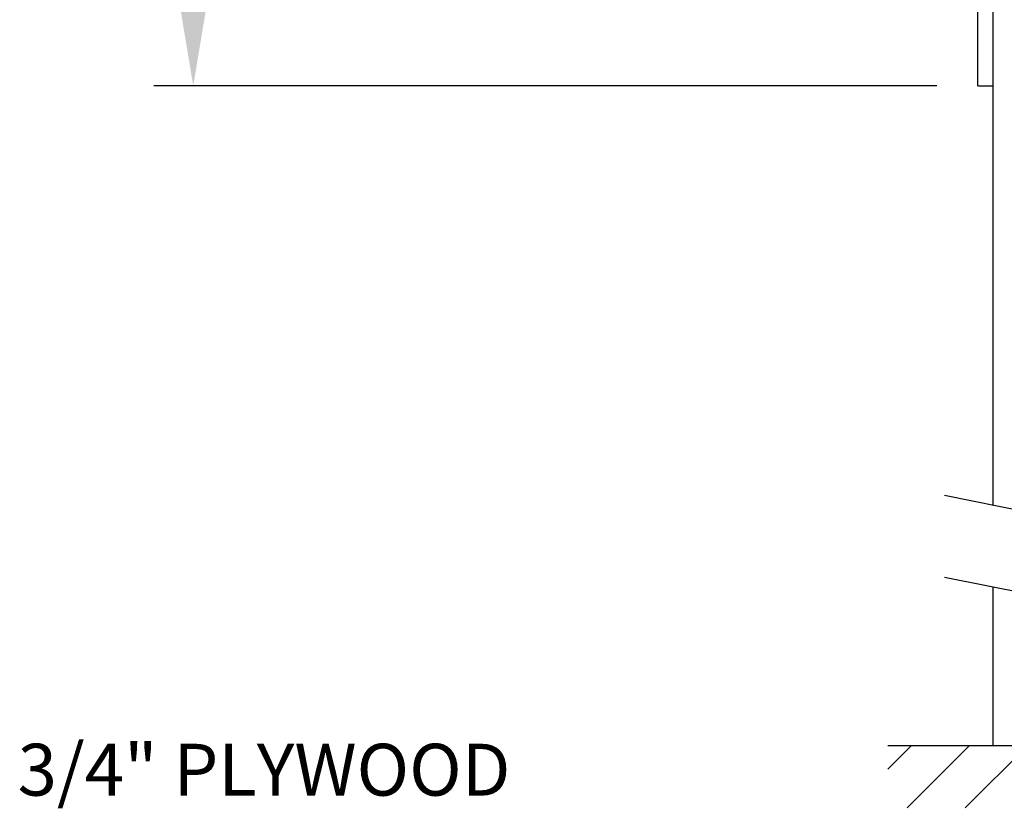
# Model space of a CAD drawing. Units: inches. Extents: x 0.9 to 11.4, y 4.3 to 12.3.
# Drawn here: x 5.3 to 7.3, y 6.1 to 7.7 of the extents above; entities that cross this region are included whole.
import ezdxf
from ezdxf.enums import TextEntityAlignment as Align

# ---------------------------------------------------------------- set-up
doc = ezdxf.new("R2010")
doc.units = ezdxf.units.IN
doc.header["$MEASUREMENT"] = 0
doc.layers.add('DIM', color=1, linetype='Continuous')
doc.layers.add('Draw', color=7, linetype='Continuous')
doc.styles.add('ROMANS', font='romans.shx', dxfattribs={"height": 0.112})

# ---------------------------------------------------------------- blocks, each defined once
blk = doc.blocks.new('*X2')
at = {"color": 0}
for p, q in [((3.1502, 2.3547), (3.1864, 2.3909)), ((3.1798, 2.2959), (3.2748, 2.3909)), ((3.2682, 2.2959), (3.3632, 2.3909)), ((3.3566, 2.2959), (3.4515, 2.3909)), ((3.445, 2.2959), (3.5399, 2.3909)), ((3.5333, 2.2959), (3.6283, 2.3909)), ((3.6217, 2.2959), (3.7167, 2.3909)), ((3.7101, 2.2959), (3.7822, 2.368))]:
    blk.add_line(p, q, dxfattribs=at)

msp = doc.modelspace()

# ---------------------------------------------------------------- linework, layer by layer
at = {"layer": 'DIM'}
msp.add_line((7.15865, 7.5425), (5.57673, 7.5425), dxfattribs=at)
msp.add_solid([(5.62859, 7.70802), (5.68376, 7.70802), (5.65618, 7.5425)], dxfattribs=at)
at = {"layer": 'Draw'}
for p, q in [((7.24141, 7.5425), (7.24141, 10.62894)), ((7.27244, 6.69515), (7.27244, 7.71617)), ((7.24141, 7.5425), (7.27244, 7.5425)), ((7.17364, 6.7149), (7.43867, 6.66193)), ((7.17364, 6.54932), (7.38739, 6.5066)), ((7.27244, 6.2089), (7.27244, 6.52958)), ((7.05949, 6.2089), (7.8964, 6.2089))]:
    msp.add_line(p, q, dxfattribs=at)

# ---------------------------------------------------------------- block references
at = {"layer": 'Draw', "xscale": 1.324150597207027, "yscale": 1.324150597207041, "zscale": 1.324150597207033}
msp.add_blockref('*X2', (2.88814, 3.043), dxfattribs=at)

# ---------------------------------------------------------------- texts
at = {"layer": 'DIM', "style": 'ROMANS'}
msp.add_text('3/4" PLYWOOD', height=0.1049025, dxfattribs=at).set_placement((6.29704, 6.21259), align=Align.TOP_RIGHT)

doc.saveas('drawing.dxf')
